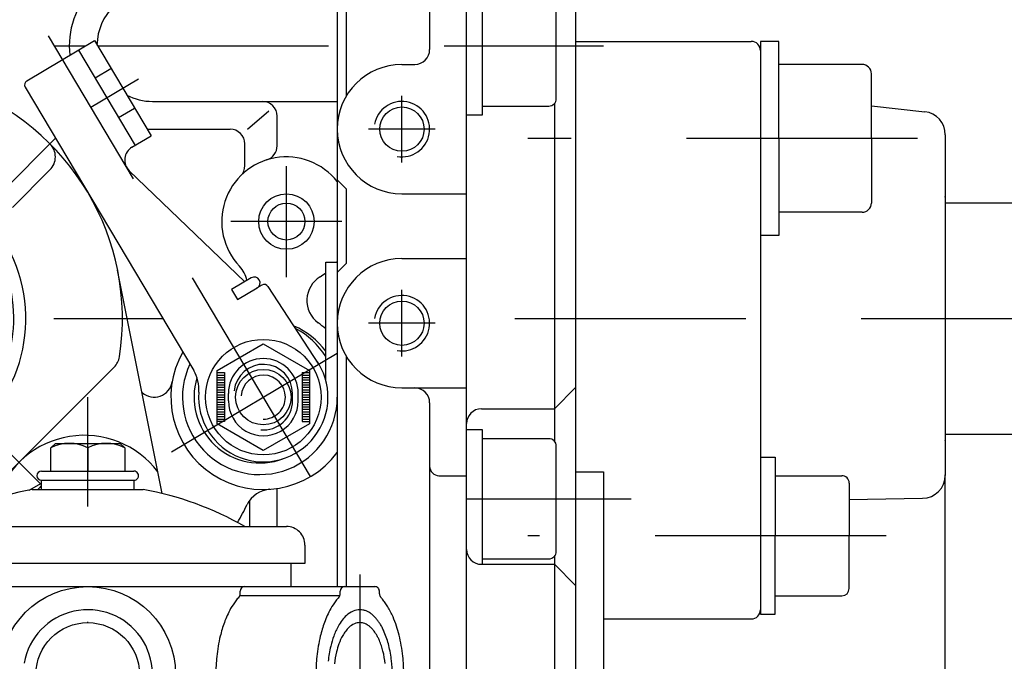
# Model space of a CAD drawing. Units: millimetres. Extents: x -742 to 743, y -525 to 525.
# Drawn here: x 331 to 437, y 28 to 98 of the extents above; entities that cross this region are included whole.
import ezdxf
from ezdxf.enums import TextEntityAlignment as Align

# ---------------------------------------------------------------- set-up
doc = ezdxf.new("R2010")
doc.units = ezdxf.units.MM
doc.header["$LTSCALE"] = 50
doc.linetypes.add('BORDER', pattern=[1.75, 0.5, -0.25, 0.5, -0.25, 0, -0.25])
doc.linetypes.add('DASHED', pattern=[0.75, 0.5, -0.25])
doc.layers.add('L', color=7, linetype='CONTINUOUS')
doc.layers.add('MASSE', color=7, linetype='CONTINUOUS')
doc.styles.add('TXT8', font='txt8')
doc.dimstyles.new('CAD400-DIM2', dxfattribs={"dimscale": 5, "dimtxt": 3.5, "dimasz": 2, "dimexe": 1.8, "dimexo": 0.01, "dimgap": 0.09, "dimtad": 1, "dimdec": 4, "dimdsep": 46, "dimcen": 0, "dimclrd": 3, "dimclre": 3, "dimclrt": 7, "dimadec": 0, "dimazin": 0, "dimtfac": 1, "dimtdec": 4, "dimtmove": 0, "dimatfit": 3, "dimfxl": 1, "dimtolj": 1, "dimtzin": 0, "dimarcsym": 0})

# ---------------------------------------------------------------- blocks, each defined once
blk = doc.blocks.new('B-3')
at = {"layer": 'L', "color": 2, "linetype": 'CONTINUOUS'}
for p, q in [((391.050128, 95.49999), (410.050118, 95.49999)), ((411.050138, 95.49998), (411.050138, 94.499975)), ((413.050143, 95.499975), (411.050143, 95.499975)), ((413.050128, 84.99998), (413.050143, 95.499975)), ((411.050123, 94.49999), (411.049888, 45.79412)), ((422.050143, 92.999975), (413.050143, 92.999975)), ((423.050143, 84.99998), (423.050143, 91.999975)), ((423.050138, 88.5304), (428.828273, 87.8835)), ((431.050128, 85.39903), (431.050123, 82.26426)), ((413.050128, 84.99998), (413.050143, 74.499985)), ((423.050143, 84.99998), (423.050143, 77.999985)), ((431.050128, 82.264265), (431.050123, 65.499995)), ((431.050133, 78.64753), (431.050128, 78.69999)), ((422.050143, 76.999985), (413.050143, 76.999985)), ((413.050143, 74.499985), (411.050143, 74.499985)), ((431.050128, 65.499995), (431.050123, 50.219995)), ((431.050133, 52.28127), (431.050128, 52.3)), ((431.050133, 52.26254), (431.050128, 52.3)), ((411.050133, 50.49999), (412.650133, 50.49999)), ((412.650133, 50.49999), (412.650133, 41.99999)), ((431.050128, 50.22), (431.050123, 48.963505)), ((412.650133, 48.49999), (419.850133, 48.49999)), ((431.050128, 48.963505), (431.050123, 48.963505)), ((431.050128, 48.963505), (431.050123, 48.963505)), ((431.050128, 48.963505), (431.050123, 48.963505)), ((431.050128, 48.963505), (431.050123, 48.55174)), ((420.650133, 47.69999), (420.650133, 41.99999)), ((420.650138, 45.935305), (428.586883, 46.052025)), ((411.049888, 45.79412), (411.049883, 33.499995)), ((412.650143, 33.5), (412.650143, 42)), ((420.650143, 36.3), (420.650143, 42)), ((412.650143, 35.5), (419.850143, 35.5)), ((411.050143, 33.5), (412.650143, 33.5)), ((394.050128, 33.00001), (410.049883, 33.000015))]:
    blk.add_line(p, q, dxfattribs=at)
at = {"layer": 'L', "color": 4, "linetype": 'BORDER'}
for p, q in [((428.050138, 84.99998), (385.880738, 84.999975)), ((424.650138, 41.999995), (385.880738, 41.999995))]:
    blk.add_line(p, q, dxfattribs=at)
at = {"layer": 'L', "color": 2, "linetype": 'CONTINUOUS'}
for centre, radius, start, end in [((410.050134, 94.499992), 0.999998, 359.999865, 90.000364), ((422.050136, 91.999993), 1.000007, 359.998951, 89.999609), ((428.550138, 85.399034), 2.49999, 359.999902, 83.612381), ((422.050136, 77.999967), 1.000007, 270.000391, 0.001016), ((419.850136, 47.699997), 0.799997, 359.99948, 90.000227), ((428.550138, 48.551736), 2.499985, 270.842283, 0.000076), ((419.850136, 36.299993), 0.799993, 270.000489, 0.000479), ((410.0499, 33.999996), 0.999994, 269.999056, 0.01427)]:
    blk.add_arc(centre, radius, start, end, dxfattribs=at)
blk = doc.blocks.new('B-43')
at = {"layer": 'L', "color": 2, "linetype": 'CONTINUOUS'}
for p, q in [((294.387905, 96.952615), (307.97973, 94.234035)), ((286.12272, 91.8802), (292.62272, 95.63297)), ((292.62272, 95.63297), (299.12272, 91.8802)), ((286.12272, 84.374645), (286.12272, 91.8802)), ((299.12272, 91.8802), (299.12272, 84.374645)), ((321.20956, 81.274735), (323.93993, 88.71593)), ((296.674705, 78.03726), (306.80435, 88.166905)), ((286.397205, 73.364865), (283.797525, 86.362235)), ((292.62272, 80.62187), (286.12272, 84.374645)), ((299.12272, 84.374645), (292.62272, 80.62187)), ((311.792145, 81.804055), (318.67798, 81.804055)), ((330.09931, 77.520745), (334.165245, 81.58668)), ((295.5041, 76.86665), (294.064045, 76.705645)), ((295.46811, 77.46228), (303.414045, 77.46228)), ((310.92001, 75), (319.58027, 75)), ((304.85783, 66.5), (309.18796, 74)), ((321.31232, 74), (325.64245, 66.5)), ((303.86666, 55.75003), (302.06749, 71.770925)), ((346.317325, 46.56477), (341.480595, 70.746505)), ((309.18796, 57), (304.85783, 64.5)), ((325.64245, 64.5), (321.31232, 57)), ((326.259265, 45.396435), (341.11577, 60.252935)), ((310.92001, 56), (319.58027, 56)), ((300.25014, 50.556585), (302.69935, 52.97425)), ((314.415015, 48.860445), (321.21608, 49.937625)), ((331.92221, 46.939825), (333.25014, 47.706505)), ((301.546755, 42.52655), (312.11281, 36.22403))]:
    blk.add_line(p, q, dxfattribs=at)
at = {"layer": 'L', "color": 4, "linetype": 'BORDER'}
for p, q in [((333.25014, 47.499995), (285.506695, 95.24344)), ((286.56393, 82.068625), (298.300315, 93.80501)), ((304.671175, 90.4), (326.42197, 90.4)), ((328.98405, 79.23391), (334.77326, 85.02312)), ((294.96978, 68.640235), (293.681035, 80.116)), ((304.64354, 54.8934), (324.024595, 74.274455)), ((292.92733, 73.056), (296.490245, 73.456115)), ((298.33763, 63.60072), (303.4249, 64.17202)), ((300.25014, 50.5), (304.64354, 54.8934))]:
    blk.add_line(p, q, dxfattribs=at)
at = {"layer": 'L', "color": 2, "linetype": 'CONTINUOUS'}
for centre, radius in [((292.622719, 88.127418), 6.499999), ((292.622719, 88.127418), 3.999997), ((315.25014, 65.5), 9.5), ((315.25014, 65.5), 4.8), ((315.25014, 65.5), 3.75), ((315.25014, 65.5), 1.5)]:
    blk.add_circle(centre, radius, dxfattribs=at)
for centre, radius, start, end in [((292.622725, 88.127415), 9.000001, 78.689194, 191.310806), ((292.622725, 88.127415), 9.999999, 217.152717, 52.847283), ((314.808371, 86.414046), 10.438775, 102.191685, 117.546768), ((315.25014, 84.369348), 12.530651, 90, 102.191686), ((315.25014, 84.217374), 12.682626, 73.2404, 90), ((316.361453, 87.907619), 8.828676, 47.903876, 73.240404), ((314.160482, 87.656153), 9.037852, 117.546768, 127.97691), ((312.839381, 89.34849), 6.89092, 127.976908, 141.546452), ((317.866901, 89.573959), 6.583001, 27.189625, 47.903874), ((312.013024, 90.004712), 5.835699, 141.546455, 159.125823), ((314.13061, 88.01768), 5.438466, 114.46798, 121.164996), ((314.690853, 86.786516), 6.791109, 109.247845, 114.467983), ((315.020063, 85.843692), 7.789755, 98.229748, 109.247846), ((315.25014, 84.252919), 9.397082, 90, 98.22975), ((315.25014, 84.127828), 9.522172, 79.911902, 90), ((315.694377, 86.624765), 6.986027, 64.331232, 79.911902), ((316.325857, 87.938717), 5.528209, 55.577464, 64.33123), ((310.976465, 90.4), 4.726325, 159.125826, 180), ((312.492475, 90.016762), 2.836638, 139.390264, 145.832953), ((312.929431, 89.642118), 3.412216, 133.811382, 139.390272), ((313.206796, 89.352999), 3.812866, 126.826081, 133.81138), ((313.811124, 88.545942), 4.821108, 121.164999, 126.826076), ((314.690853, 85.286516), 6.791109, 109.247845, 114.467983), ((315.020063, 84.343692), 7.789755, 98.229748, 109.247846), ((315.25014, 82.752919), 9.397082, 90, 98.22975), ((315.25014, 82.627828), 9.522172, 79.911902, 90), ((315.694377, 85.124765), 6.986027, 64.331232, 79.911902), ((317.353899, 89.438869), 3.7096, 42.939392, 55.577454), ((317.994463, 90.034939), 2.834604, 24.398986, 42.939393), ((319.474919, 90.4), 4.775222, 0, 27.189623), ((311.681706, 90.4), 1.931566, 161.492368, 180), ((312.167377, 90.237426), 2.443728, 145.832948, 161.492378), ((312.929431, 88.142118), 3.412216, 133.811382, 139.390272), ((313.206796, 87.852999), 3.812866, 126.826081, 133.81138), ((313.811124, 87.045942), 4.821108, 121.164999, 126.826076), ((314.13061, 86.51768), 5.438466, 114.46798, 121.164996), ((316.325857, 86.438717), 5.528209, 55.577464, 64.33123), ((317.353899, 87.938869), 3.7096, 42.939392, 55.577454), ((318.799275, 90.4), 1.950865, 0, 24.399003), ((315.25014, 65.5), 26.750002, 351.091172, 70.359922), ((311.025361, 90.4), 4.775222, 180, 207.189623), ((311.701005, 90.4), 1.950865, 180, 204.399003), ((312.167377, 88.737426), 2.443729, 145.832948, 158.083741), ((312.505817, 90.765061), 2.834604, 204.398986, 222.939393), ((312.492475, 88.516762), 2.836638, 139.390264, 145.832953), ((317.994463, 88.534939), 2.834604, 24.398986, 42.939393), ((318.332903, 90.562574), 2.443728, 325.832948, 341.492378), ((318.799275, 88.9), 1.950865, 22.623595, 24.399003), ((318.818574, 90.4), 1.931566, 341.492368, 0), ((319.523815, 90.4), 4.726325, 339.125826, 0), ((313.146381, 91.361131), 3.7096, 222.939392, 235.577454), ((317.293484, 91.447001), 3.812866, 306.826081, 313.81138), ((317.570849, 91.157882), 3.412216, 313.811382, 319.390272), ((318.007805, 90.783238), 2.836638, 319.390264, 325.832953), ((318.487256, 90.795288), 5.835699, 321.546455, 339.125823), ((312.633379, 91.226041), 6.583001, 207.189625, 227.903874), ((314.174423, 92.861283), 5.528209, 235.577464, 244.33123), ((314.805903, 94.175235), 6.986027, 244.331232, 259.911902), ((315.480217, 94.956308), 7.789755, 278.229748, 289.247846), ((315.809427, 94.013484), 6.791109, 289.247845, 294.467983), ((316.36967, 92.78232), 5.438466, 294.46798, 301.164996), ((316.689156, 92.254058), 4.821108, 301.164999, 306.826076), ((314.138827, 92.892381), 8.828682, 227.903876, 243.368461), ((315.25014, 96.672172), 9.522172, 259.911902, 270), ((315.25014, 96.547081), 9.397082, 270, 278.22975), ((317.660899, 91.45151), 6.89092, 307.976908, 321.546452), ((307.43098, 83.149569), 2.999993, 293.894414, 55.452864), ((316.339798, 93.143847), 9.037852, 297.546768, 307.97691), ((308.836606, 82.318638), 2.999996, 290.392854, 63.368446), ((321.631354, 82.330927), 2.999998, 116.229206, 249.236491), ((315.691909, 94.385954), 10.438775, 296.229213, 297.546768), ((332.751034, 83.000892), 1.999998, 314.999986, 45.000039), ((323.087154, 80.585795), 2.000002, 159.850548, 242.548236), ((315.25014, 65.5), 16.304054, 113.894432, 130.288593), ((315.25014, 65.5), 15.000004, 110.873603, 141.580055), ((315.249724, 65.499164), 15.000932, 62.548361, 69.236112), ((295.260491, 79.451473), 1.999996, 274.21243, 315.00001), ((303.414044, 79.46228), 2.000001, 270.000026, 310.288579), ((315.25014, 65.5), 14.999998, 58.306727, 62.548299), ((292.858707, 75.129562), 1.999997, 91.040165, 140.591401), ((292.62272, 88.12742), 11.000003, 271.040132, 283.03268), ((294.261377, 74.948398), 1.768302, 86.807954, 96.407402), ((295.554306, 75.462279), 1.999998, 52.581311, 103.032635), ((295.758103, 75.061512), 1.822916, 96.407404, 98.009591), ((295.752007, 75.115798), 1.768293, 86.807954, 96.407402), ((295.735961, 74.828072), 2.056464, 77.695294, 86.807962), ((295.67236, 74.536481), 2.35491, 69.420995, 77.695318), ((295.36918, 73.728981), 3.217452, 62.147067, 69.421029), ((292.832, 71.904048), 6.480173, 50.529357, 52.581358), ((292.320492, 71.282891), 7.284832, 45.973114, 50.529356), ((296.715502, 71.960587), 6.991722, 138.815196, 149.501941), ((296.715502, 71.960587), 5.69173, 138.815234, 149.501987), ((295.24913, 73.243612), 3.743294, 120.742585, 138.815256), ((294.267473, 74.894112), 1.822929, 96.407404, 120.742544), ((294.245331, 74.660672), 2.056475, 77.695294, 86.807962), ((294.18173, 74.369081), 2.354922, 69.420995, 77.695318), ((293.87855, 73.561581), 3.217461, 62.147067, 69.421029), ((293.607329, 73.04831), 3.797985, 55.879148, 62.147106), ((292.832, 71.904048), 5.180183, 50.529225, 55.879171), ((292.320492, 71.282891), 5.984842, 45.973036, 50.529241), ((295.097959, 73.21571), 3.797975, 55.879148, 62.147106), ((294.32263, 72.071448), 5.180178, 50.529225, 55.879171), ((291.101879, 70.022164), 9.038244, 42.08267, 45.973113), ((293.811122, 71.450291), 5.984837, 45.973036, 50.529241), ((290.292051, 69.290873), 10.129394, 37.734169, 42.08267), ((292.592509, 70.189564), 7.738248, 42.082622, 45.973052), ((300.378145, 69.803292), 11.242472, 149.501941, 156.95978), ((300.378145, 69.803292), 9.942479, 149.501967, 156.959792), ((294.422471, 74.222878), 0.504323, 120.742604, 138.815384), ((294.324305, 74.387928), 0.312287, 96.407376, 120.742592), ((294.323696, 74.393357), 0.306824, 86.807122, 96.407374), ((294.322091, 74.364584), 0.335646, 77.695436, 86.807198), ((294.315731, 74.335425), 0.365487, 69.420878, 77.69544), ((294.285413, 74.254675), 0.451745, 62.147037, 69.420924), ((294.258291, 74.203348), 0.509798, 55.878731, 62.14707), ((294.180758, 74.088922), 0.648016, 50.528893, 55.878838), ((294.129607, 74.026806), 0.728483, 45.973087, 50.528943), ((291.101879, 70.022164), 7.738253, 42.082622, 45.973052), ((290.292051, 69.290873), 8.829403, 37.73411, 42.082628), ((288.246697, 67.708096), 11.415647, 34.141131, 37.734122), ((288.246697, 67.708096), 12.715639, 34.141156, 37.734167), ((291.782681, 69.458273), 8.829398, 37.73411, 42.082628), ((289.737327, 67.875496), 11.415639, 34.141131, 37.734122), ((301.147551, 76.68557), 2.999995, 217.672535, 321.580053), ((310.92001, 73), 1.999999, 90.000006, 149.999992), ((319.58027, 73), 2, 30.000008, 89.999992), ((303.406421, 68.515356), 14.533253, 156.959782, 164.313988), ((303.406421, 68.515356), 13.23326, 156.959791, 164.151409), ((296.41419, 73.506747), 2.655564, 172.238409, 180.711101), ((296.029604, 73.559167), 2.26742, 166.439326, 172.238417), ((295.2382, 73.750053), 1.453321, 156.959757, 166.439321), ((294.935372, 73.878846), 1.124245, 149.502003, 156.959747), ((294.569108, 74.094576), 0.699169, 138.815331, 149.502041), ((294.007746, 73.900733), 0.903822, 42.082505, 45.973091), ((293.926763, 73.827604), 1.012938, 37.734079, 42.082523), ((293.722228, 73.669327), 1.271566, 34.141043, 37.734096), ((293.598405, 73.585362), 1.42117, 30.234106, 34.141054), ((293.31289, 73.41896), 1.751639, 27.073881, 30.234119), ((293.118385, 73.319539), 1.970082, 22.251965, 27.073899), ((292.661891, 73.132762), 2.463308, 18.693225, 22.251995), ((292.375248, 73.035776), 2.765912, 11.561946, 18.693241), ((291.922551, 72.943164), 3.227988, 6.407427, 11.561947), ((287.008467, 66.868453), 12.911712, 30.234137, 34.141133), ((288.499097, 67.035853), 12.911701, 30.234137, 34.141133), ((285.643946, 65.371835), 16.216374, 27.074024, 30.234144), ((297.006588, 73.5141), 3.248008, 180.711095, 186.407508), ((296.986688, 73.511865), 3.227982, 186.407508, 191.562019), ((296.533991, 73.419253), 2.765911, 191.562029, 198.693456), ((296.247348, 73.322267), 2.463306, 198.693467, 202.25224), ((292.879635, 72.895862), 2.267427, 346.439266, 352.23834), ((292.495049, 72.948281), 2.65557, 352.238344, 0.711015), ((291.902651, 72.940929), 3.248014, 0.711025, 6.407428), ((284.153316, 65.204435), 16.216383, 27.074024, 30.234144), ((282.208273, 64.210218), 18.400796, 22.252102, 27.074026), ((283.698903, 64.377618), 18.400784, 22.252102, 27.074026), ((315.25014, 65.5), 16.304049, 302.894423, 28.490058), ((295.790854, 73.13549), 1.970079, 202.252271, 207.07408), ((295.596349, 73.036068), 1.751636, 207.074085, 210.234247), ((295.310834, 72.869667), 1.421171, 210.234264, 214.141321), ((295.187011, 72.785702), 1.271563, 214.141342, 217.734265), ((294.982476, 72.627425), 1.01294, 217.734291, 222.082727), ((294.901493, 72.554295), 0.903824, 222.082734, 225.973312), ((294.779632, 72.428223), 0.728485, 225.973361, 230.529756), ((294.728481, 72.366107), 0.648019, 230.529807, 235.879475), ((294.650948, 72.251681), 0.509797, 235.879541, 242.147877), ((294.623826, 72.200354), 0.451745, 242.147948, 249.421447), ((294.593508, 72.119604), 0.365495, 249.421524, 257.695733), ((294.587148, 72.090445), 0.33565, 257.695755, 266.808316), ((294.585543, 72.061672), 0.306833, 266.808345, 276.407386), ((294.584934, 72.067101), 0.312296, 276.407387, 300.742714), ((294.486768, 72.232151), 0.504334, 300.742679, 318.815504), ((294.340131, 72.360453), 0.699176, 318.815417, 329.501809), ((293.973866, 72.576183), 1.124248, 329.501859, 336.959685), ((293.671039, 72.704976), 1.453328, 336.959709, 346.439228), ((315.25014, 65.5), 14.999997, 234.536718, 27.069071), ((277.643325, 62.342452), 23.333067, 18.693355, 22.252105), ((279.133955, 62.509852), 23.333057, 18.693355, 22.252105), ((274.776896, 61.372589), 26.359128, 11.561952, 18.693357), ((276.267526, 61.539989), 26.35912, 11.561952, 18.693357), ((270.24993, 60.446468), 30.979855, 6.407465, 11.561953), ((271.74056, 60.613868), 30.979855, 6.407465, 11.561953), ((306.589881, 65.5), 2, 150.000008, 209.999992), ((323.910399, 65.5), 2, 330.000009, 29.999993), ((271.541561, 60.591521), 31.180105, 0.711067, 6.407465), ((270.050931, 60.424121), 31.180105, 0.711067, 6.407465), ((275.974911, 60.497644), 25.255669, 352.238372, 0.711066), ((277.465541, 60.665044), 25.255669, 352.238372, 0.711066), ((339.701556, 61.667148), 2.000002, 315.000016, 351.091238), ((279.820766, 59.973451), 21.374254, 346.43934, 352.238373), ((281.311396, 60.140851), 21.374254, 346.43934, 352.238373), ((310.92001, 58), 2, 210.000008, 269.999994), ((319.58027, 58), 2, 270.000006, 329.999992), ((287.734808, 58.064593), 13.233255, 341.040173, 346.439344), ((289.225438, 58.231993), 13.233255, 336.959793, 346.439344), ((304.806878, 50.839226), 3.000003, 54.536679, 134.628679), ((290.763085, 56.776657), 11.242472, 329.501947, 336.959776), ((292.253715, 56.944057), 9.942472, 329.502003, 336.959795), ((287.734808, 58.064593), 14.533254, 336.959779, 338.162356), ((324.215727, 49.891725), 3.000001, 119.392894, 252.368379), ((337.877555, 42.872585), 9.999999, 37.152717, 161.28049), ((295.916357, 54.786762), 5.691723, 319.58939, 329.502049), ((325.734034, 49.290913), 3.000006, 122.894466, 244.452853), ((294.425727, 54.619362), 6.991723, 326.412718, 329.50195), ((311.580427, 47.878048), 2.999997, 305.229292, 78.236485), ((320.632883, 38.618712), 8.828682, 56.903891, 72.368479), ((337.877559, 42.872588), 6.500003, 135.390543, 140.581099), ((321.859124, 40.500041), 6.583003, 47.695243, 56.903894), ((318.498348, 38.026035), 9.03785, 126.546732, 136.976884), ((319.332569, 36.900572), 10.438774, 125.229189, 126.546737), ((316.928772, 39.49087), 6.890918, 136.976875, 150.546426), ((315.25014, 65.5), 26.749995, 235.322414, 239.184435), ((316.009933, 40.009742), 5.835697, 150.546424, 168.125808), ((337.877555, 42.872585), 9.999997, 179.269974, 179.357586), ((314.924299, 40.23801), 4.726323, 168.125807, 188.999945), ((314.972593, 40.245659), 4.77522, 188.999946, 216.189628), ((316.431592, 41.31308), 6.582998, 216.189628, 229.367979), ((317.657833, 43.194408), 8.828667, 257.874506, 258.778818)]:
    blk.add_arc(centre, radius, start, end, dxfattribs=at)
at = {"layer": 'L', "color": 4, "linetype": 'CONTINUOUS'}
for centre, radius, start, end in [((292.622719, 88.127418), 3.233204, 332.590459, 179.999962), ((292.622719, 88.127418), 3.233203, 179.999962, 288.496921), ((315.250139, 65.500002), 6, 349.999976, 260)]:
    blk.add_arc(centre, radius, start, end, dxfattribs=at)
blk = doc.blocks.new('B-45')
at = {"layer": 'L', "color": 4, "linetype": 'BORDER'}
for p, q in [((338.25014, -42.427545), (338.25014, 56.999995)), ((367.694795, 37.812325), (367.694795, 15.87003))]:
    blk.add_line(p, q, dxfattribs=at)
at = {"layer": 'L', "color": 2, "linetype": 'CONTINUOUS'}
for p, q in [((334.25014, 51.499995), (334.75014, 51.999995)), ((334.25014, 48.999995), (334.25014, 51.499995)), ((334.75014, 51.999995), (341.75014, 51.999995)), ((338.25014, 51.499995), (338.25014, 48.999995)), ((341.75014, 51.999995), (342.25014, 51.499995)), ((342.25014, 51.499995), (342.25014, 48.999995)), ((333.25014, 48.999995), (343.25014, 48.999995)), ((333.25014, 46.999995), (333.25014, 47.999995)), ((333.25014, 47.999995), (343.25014, 47.999995)), ((343.25014, 47.999995), (343.25014, 46.999995)), ((332.25014, 46.999995), (344.25014, 46.999995)), ((316.75014, 42.999995), (359.75014, 42.999995)), ((361.75014, 40.999995), (361.75014, 38.999995)), ((360.25014, 38.999995), (323.649065, 38.999995)), ((360.25014, 36.499995), (360.25014, 38.999995)), ((361.75014, 38.999995), (360.25014, 38.999995)), ((360.25014, 36.499995), (365.57288, 36.499995)), ((365.57288, 36.499995), (369.31138, 36.499995)), ((354.742525, 35.70258), (354.742525, 35.999995)), ((365.57288, 35.499995), (354.742525, 35.499995)), ((365.57288, 35.70258), (365.57288, 35.999995)), ((369.81138, 35.706315), (369.81138, 35.999995))]:
    blk.add_line(p, q, dxfattribs=at)
at = {"layer": 'L', "color": 4, "linetype": 'CONTINUOUS'}
blk.add_line((325.28844, 36.499995), (360.25014, 36.499995), dxfattribs=at)
at = {"layer": 'L', "color": 2, "linetype": 'CONTINUOUS'}
for radius in [9.499999, 5.599999]:
    blk.add_circle((338.250141, 26.999995), radius, dxfattribs=at)
for centre, radius, start, end in [((336.250141, 47.749995), 4.249997, 61.927435, 118.072504), ((340.250141, 47.749995), 4.24999, 61.927463, 118.072476), ((333.250141, 48.499995), 0.5, 90.000147, 269.999853), ((343.250141, 48.499995), 0.5, 269.999853, 90.000147), ((338.250141, 13.374995), 34.156121, 100.117302, 119.848916), ((338.250141, 13.374995), 34.15612, 60.151088, 79.882702), ((359.750141, 40.999995), 2, 359.999992, 90.000037), ((355.242526, 35.999995), 0.5, 90.000147, 180.000031), ((366.072881, 35.999995), 0.5, 90.000147, 180.000031), ((369.311381, 35.999995), 0.499999, 359.999969, 90.000147), ((358.267533, 31.944771), 5.006526, 136.966317, 143.021754), ((354.242526, 35.702581), 0.499999, 316.965965, 359.9999), ((369.097888, 31.944771), 5.006526, 136.966317, 143.021754), ((365.072881, 35.702581), 0.499999, 316.965965, 359.9999), ((370.311381, 35.706313), 0.500001, 179.9998, 222.910387), ((365.965573, 31.666449), 5.433509, 39.493335, 42.910551), ((362.154058, 29.347341), 9.690993, 150.544241, 160.282627), ((360.406138, 30.334487), 7.683586, 143.021738, 150.544246), ((372.984413, 29.347341), 9.690993, 150.544241, 160.282627), ((371.236493, 30.334487), 7.683586, 143.021738, 150.544246), ((365.44865, 31.240433), 6.103354, 34.942149, 39.49333), ((364.299787, 30.437719), 7.504869, 31.113264, 34.942144), ((363.591093, 30.009984), 8.332638, 26.882739, 31.11326), ((361.933783, 29.169811), 10.190748, 23.413243, 26.882736), ((360.771054, 28.666334), 11.457799, 18.045941, 23.413241), ((366.650203, 27.73595), 14.467172, 160.28263, 166.389922), ((377.480558, 27.73595), 14.467172, 160.28263, 166.389922), ((368.521882, 29.91481), 2.951213, 132.395279, 143.02174), ((368.01139, 30.473963), 2.19408, 114.260722, 132.395284), ((367.694796, 31.176425), 1.423573, 90.000052, 114.260735), ((367.694796, 31.198762), 1.401233, 78.882681, 90.000052), ((367.664233, 31.043229), 1.559741, 68.497208, 78.882674), ((367.603803, 30.889839), 1.724604, 59.317509, 68.497214), ((367.366513, 30.489919), 2.189625, 51.492522, 59.317504), ((367.175355, 30.249665), 2.496649, 44.944328, 51.49252), ((366.675464, 29.750747), 3.202911, 39.49333, 44.944312), ((357.989258, 27.760008), 14.383514, 14.036251, 18.045941), ((368.536261, 27.279314), 16.407723, 166.389923, 174.220561), ((379.366616, 27.279314), 16.407723, 166.389923, 174.220561), ((370.812886, 28.383694), 5.712585, 150.544242, 160.282625), ((369.782533, 28.96559), 4.529271, 143.021729, 150.544248), ((366.370752, 29.499622), 3.597768, 34.942136, 39.493325), ((365.693528, 29.026443), 4.423924, 31.113217, 34.942134), ((365.275771, 28.774304), 4.911872, 26.882733, 31.113217), ((364.29883, 28.279044), 6.007177, 23.413226, 26.882731), ((356.155192, 27.301491), 16.27403, 5.912106, 14.03625), ((373.463245, 27.433821), 8.52802, 160.282628, 166.38993), ((363.613432, 27.982258), 6.754073, 18.045934, 23.413226), ((361.973637, 27.448003), 8.478703, 14.036246, 18.045935), ((371.295954, 26.999995), 19.181514, 174.220561, 180.000001), ((382.126309, 26.999995), 19.181514, 174.220561, 180.000001), ((374.575027, 27.164646), 9.67192, 166.38993, 174.220571), ((360.892503, 27.177719), 9.593108, 5.912103, 14.036246), ((353.243691, 26.999995), 19.201098, 359.999999, 5.912105)]:
    blk.add_arc(centre, radius, start, end, dxfattribs=at)
at = {"layer": 'L', "color": 4, "linetype": 'CONTINUOUS'}
for centre, radius, start, end in [((338.250141, 26.999993), 7.000001, 259.999964, 170.000004), ((368.728653, 30.643514), 3.68902, 132.39526, 143.021713), ((368.090539, 31.342455), 2.742599, 114.260711, 132.395259), ((367.694796, 32.220533), 1.77946, 90.000041, 114.260718), ((367.694796, 32.248454), 1.751541, 78.882704, 90.000042), ((367.656592, 32.054037), 1.949674, 68.497316, 78.882694), ((367.581054, 31.8623), 2.155754, 59.317503, 68.497311), ((367.284442, 31.3624), 2.737032, 51.492562, 59.317498), ((367.045494, 31.062083), 3.120808, 44.94426, 51.492556), ((366.420631, 30.438435), 4.00364, 39.493292, 44.944258), ((371.592409, 28.729618), 7.140731, 150.544223, 160.282655), ((370.304467, 29.456989), 5.66159, 143.021712, 150.544224), ((366.039741, 30.124528), 4.497211, 34.942122, 39.493291), ((365.193211, 29.533055), 5.529904, 31.113255, 34.942122), ((364.671015, 29.217882), 6.139841, 26.882753, 31.113252), ((363.449839, 28.598807), 7.508973, 23.413241, 26.882748), ((374.905358, 27.542278), 10.66002, 160.282648, 166.389923), ((362.593092, 28.227824), 8.442587, 18.045945, 23.413239), ((376.295084, 27.205809), 12.089899, 166.389924, 174.220552), ((360.543347, 27.560004), 10.598379, 14.03625, 18.045943), ((359.19193, 27.22215), 11.991388, 5.912105, 14.036249), ((357.046614, 26.999995), 14.148174, 359.999999, 5.912104)]:
    blk.add_arc(centre, radius, start, end, dxfattribs=at)
blk = doc.blocks.new('B-46')
at = {"layer": 'L', "color": 4, "linetype": 'BORDER'}
for p, q in [((362.360355, 48.4043), (333.998685, 96.11033)), ((338.59788, 88.37422), (343.75529, 91.440345)), ((347.306625, 51.088465), (365.25014, 61.756055))]:
    blk.add_line(p, q, dxfattribs=at)
at = {"layer": 'L', "color": 2, "linetype": 'CONTINUOUS'}
for p, q in [((331.66369, 91.23203), (338.97003, 95.575715)), ((338.970025, 95.575715), (345.10228, 85.260895)), ((337.25089, 94.55367), (343.38314, 84.238855)), ((331.48942, 90.546735), (349.720325, 59.88126)), ((343.03931, 84.03444), (345.102285, 85.2609)), ((342.74763, 81.50613), (355.248055, 69.479355)), ((364.00014, 58.85404), (364.00014, 71.59649)), ((364.00014, 71.59649), (365.25014, 71.59649)), ((355.952935, 69.898415), (353.82436, 68.63295)), ((353.82436, 68.63295), (354.463135, 67.55849)), ((354.463135, 67.55849), (356.591715, 68.82396)), ((357.09591, 69.123725), (356.509825, 68.77529)), ((363.26712, 60.577125), (357.769655, 68.967955)), ((352.250155, 59.886705), (357.250155, 62.77346)), ((357.250155, 62.77346), (362.25016, 59.886705)), ((352.25015, 54.1132), (352.250155, 59.886705)), ((362.25016, 59.886705), (362.250155, 54.113205)), ((352.250145, 59.649865), (353.039625, 59.649865)), ((352.250145, 59.123545), (353.03962, 59.12355)), ((352.250145, 58.860385), (353.03962, 58.86039)), ((352.25015, 59.386705), (353.03962, 59.38671)), ((353.039625, 59.649865), (353.03962, 54.36838)), ((361.46068, 59.64986), (361.46068, 54.368385)), ((361.46068, 59.64986), (362.250155, 59.64986)), ((361.46068, 59.38671), (362.250155, 59.386705)), ((361.46068, 59.12355), (362.250155, 59.123545)), ((361.46068, 58.86039), (362.25016, 58.86039)), ((352.250145, 58.59723), (353.03962, 58.59723)), ((352.250145, 58.07092), (353.039625, 58.070915)), ((352.250145, 57.80776), (353.039625, 57.80776)), ((352.250145, 57.544595), (353.039625, 57.544595)), ((352.25015, 58.33407), (353.03962, 58.33407)), ((361.46068, 58.59723), (362.25016, 58.59723)), ((361.46068, 58.33407), (362.25016, 58.33407)), ((361.46068, 57.807755), (362.250155, 57.807755)), ((361.460685, 58.070915), (362.250155, 58.07092)), ((361.460685, 57.5446), (362.250155, 57.544595)), ((352.250145, 57.26311), (353.039625, 57.26311)), ((352.250145, 56.7368), (353.039625, 56.7368)), ((352.250145, 56.473645), (353.03962, 56.47365)), ((352.25015, 56.99996), (353.039625, 56.999965)), ((353.467625, 56.60522), (353.467625, 57.394685)), ((361.032685, 56.60522), (361.03268, 57.39469)), ((361.46068, 56.47365), (362.250155, 56.473645)), ((361.460685, 57.263115), (362.250155, 57.26311)), ((361.460685, 56.999965), (362.250155, 56.99996)), ((361.460685, 56.736805), (362.250155, 56.7368)), ((352.250145, 56.210485), (353.03962, 56.210485)), ((352.25015, 55.94733), (353.03962, 55.947325)), ((352.25015, 55.68417), (353.03962, 55.68417)), ((352.25015, 55.42101), (353.039625, 55.421015)), ((361.46068, 56.21049), (362.25016, 56.21049)), ((361.46068, 55.68417), (362.25016, 55.68417)), ((361.46068, 55.42101), (362.25016, 55.42101)), ((361.460685, 55.947325), (362.250155, 55.947325)), ((352.250145, 55.157855), (353.039625, 55.157855)), ((352.250145, 54.894695), (353.039625, 54.894695)), ((352.250145, 54.631535), (353.039625, 54.631535)), ((353.03962, 54.36838), (352.250145, 54.36838)), ((361.46068, 54.368385), (362.25016, 54.368385)), ((361.460685, 55.15786), (362.250155, 55.157855)), ((361.460685, 54.894695), (362.250155, 54.894695)), ((361.460685, 54.631535), (362.250155, 54.63154)), ((357.250155, 51.22645), (352.25015, 54.1132)), ((362.250155, 54.113205), (357.250155, 51.22645))]:
    blk.add_line(p, q, dxfattribs=at)
at = {"layer": 'L', "color": 3, "linetype": 'DASHED'}
for p, q in [((339.039465, 91.545185), (340.758605, 92.56723)), ((341.594575, 87.247345), (343.313705, 88.269385))]:
    blk.add_line(p, q, dxfattribs=at)
at = {"layer": 'L', "color": 4, "linetype": 'CONTINUOUS'}
blk.add_line((360.40805, 56.605225), (360.408045, 57.394685), dxfattribs=at)
at = {"layer": 'L', "color": 2, "linetype": 'CONTINUOUS'}
for centre, radius in [((357.25016, 56.999951), 6.249995), ((357.250145, 56.99998), 3)]:
    blk.add_circle(centre, radius, dxfattribs=at)
for centre, radius, start, end in [((331.919203, 90.802244), 0.500003, 120.731986, 210.731794), ((343.856945, 82.65913), 1.599996, 120.731883, 226.106228), ((356.272323, 69.36119), 0.624996, 300.732135, 120.732132), ((357.351423, 68.693934), 0.500007, 30.731969, 120.731682), ((357.250145, 56.99998), 8.375003, 36.296034, 66.613412), ((356.875263, 57.000112), 8.374826, 31.706747, 62.484167), ((357.250145, 56.999976), 7.000005, 175.635043, 35.731886), ((357.250163, 57.394684), 3.782533, 0.000161, 179.999915), ((356.87514, 56.99998), 8.375001, 154.685794, 0), ((346.282051, 57.837172), 4.000001, 355.635109, 30.731897), ((356.87514, 56.99998), 7.125001, 162.716729, 290.898122), ((357.250163, 56.60521), 3.782522, 179.99985, 0.00015)]:
    blk.add_arc(centre, radius, start, end, dxfattribs=at)
at = {"layer": 'L', "color": 4, "linetype": 'CONTINUOUS'}
for centre, radius, start, end in [((357.250163, 57.394684), 3.15791, 0.000193, 174.999897), ((357.250145, 56.99998), 2.38656, 0, 176.576626), ((357.250163, 56.60521), 3.157887, 264.999906, 0.000271), ((357.250145, 56.99998), 2.386558, 269.654647, 0)]:
    blk.add_arc(centre, radius, start, end, dxfattribs=at)
blk = doc.blocks.new('B-47')
at = {"layer": 'L', "color": 2, "linetype": 'CONTINUOUS'}
for p, q in [((380.95014, 101.500375), (380.95014, 88.500375)), ((388.95014, 89.300375), (388.95014, 100.700375)), ((380.95014, 88.500375), (388.15014, 88.500375)), ((380.95014, 88.500375), (380.95014, 87.500375)), ((380.95014, 87.500375), (379.25014, 87.500375)), ((379.25014, 53.49999), (380.95014, 53.49999)), ((380.95014, 53.49999), (380.95014, 52.49999)), ((380.95014, 52.49999), (380.95014, 39.49999)), ((388.15014, 52.49999), (380.95014, 52.49999)), ((388.95014, 40.29999), (388.95014, 51.69999)), ((380.95014, 39.49999), (388.15014, 39.49999)), ((380.95014, 39.49999), (380.95014, 38.91374))]:
    blk.add_line(p, q, dxfattribs=at)
at = {"layer": 'L', "color": 4, "linetype": 'BORDER'}
for p, q in [((379.25014, 95.000275), (394.050125, 95.00038)), ((379.25014, 45.99999), (397.05014, 45.99999))]:
    blk.add_line(p, q, dxfattribs=at)
at = {"layer": 'L', "color": 2, "linetype": 'CONTINUOUS'}
for centre, radius, start, end in [((388.150141, 89.300375), 0.799999, 269.999906, 0), ((388.150141, 51.69999), 0.8, 0, 90.000094), ((388.150141, 40.29999), 0.799999, 269.999906, 0)]:
    blk.add_arc(centre, radius, start, end, dxfattribs=at)
blk = doc.blocks.new('B-136')
at = {"layer": 'L', "color": 2, "linetype": 'CONTINUOUS'}
for p, q in [((365.25014, 130), (365.25014, 71.669875)), ((345.25014, 89), (365.25014, 89)), ((355.523685, 86.005895), (357.831355, 87.983895)), ((358.75014, 84.19756), (358.75014, 87.4)), ((345.25014, 86), (353.65014, 86)), ((355.25014, 82.06218), (355.25014, 84.4)), ((365.25014, 74.330125), (365.25014, 36.499995)), ((358.75014, 42.999995), (358.75014, 47.11314)), ((355.75014, 45.78949), (355.75014, 42.999995))]:
    blk.add_line(p, q, dxfattribs=at)
at = {"layer": 'L', "color": 4, "linetype": 'BORDER'}
for p, q in [((334.658785, 95), (338.001645, 95)), ((339.312295, 95), (379.25014, 95.000275)), ((359.75014, 70), (359.75014, 82)), ((365.75014, 76), (353.75014, 76)), ((297.091535, 65.5), (346.379935, 65.5))]:
    blk.add_line(p, q, dxfattribs=at)
at = {"layer": 'L', "color": 2, "linetype": 'CONTINUOUS'}
for radius in [3, 2]:
    blk.add_circle((359.75014, 75.999996), radius, dxfattribs=at)
for centre, radius, start, end in [((345.250142, 94.999996), 9.000003, 135.724158, 186.428293), ((345.250142, 94.999996), 6.000004, 90.000017, 179.015863), ((345.250142, 94.999996), 5.999995, 242.447854, 269.999983), ((357.150142, 87.399996), 1.600004, 0.000126, 90.000064), ((345.250142, 94.999996), 8.999996, 266.182952, 269.999989), ((353.650142, 84.399996), 1.599998, 0.000126, 90.000064), ((357.150142, 84.197558), 1.599994, 287.597298, 0.000088), ((359.75014, 75.999996), 7.000004, 38.213319, 223.596627), ((353.650142, 82.062176), 1.599999, 315.1782, 0.000153), ((359.75014, 75.999996), 7.000006, 321.018322, 321.786726), ((352.50802, 69.104223), 2.999995, 9.677424, 43.596746), ((359.75014, 75.999996), 7.000001, 301.411621, 307.383158), ((364.961968, 67.465545), 2.999999, 121.411624, 233.614257), ((357.25014, 56.999996), 10.000004, 47.545876, 53.614357), ((357.25014, 56.999996), 9.999999, 150.731898, 323.130094), ((345.443298, 58.970073), 1.970073, 228.182796, 350.526928), ((358.182511, 44.033475), 3.000001, 94.112802, 153.434527), ((315.25014, 65.499996), 45.000001, 330.637104, 333.434594)]:
    blk.add_arc(centre, radius, start, end, dxfattribs=at)
blk = doc.blocks.new('B-143')
at = {"layer": 'L', "color": 2, "linetype": 'CONTINUOUS'}
for p, q in [((379.25014, -115), (379.25014, 145)), ((375.25014, 144), (375.25014, 94.6)), ((366.25014, 89.60555), (366.25014, 139.999995)), ((391.050125, 127.69999), (391.05012, -111)), ((372.25014, 93), (373.65014, 93)), ((388.75014, 88.771225), (388.75014, 52.22914)), ((365.25014, 80.5), (366.25014, 79.5)), ((366.25014, 71.5), (366.25014, 79.5)), ((372.25014, 79), (379.25014, 79)), ((365.25014, 70.5), (366.25014, 71.5)), ((372.25014, 72), (379.25014, 72)), ((366.25014, 36.5), (366.25014, 61.39445)), ((372.25014, 58), (379.25014, 58)), ((388.75014, 55.73716), (391.05013, 58.03716)), ((375.25014, 56.4), (375.25014, -27.900315)), ((380.85014, 55.73716), (388.75014, 55.73716)), ((391.05013, 48.900415), (394.05014, 48.900415)), ((394.05014, 48.900415), (394.05014, -72.54999)), ((388.75014, 39.77084), (388.75014, 19.72949)), ((380.85014, 38.91374), (388.75014, 38.91374)), ((388.75014, 38.91374), (391.05013, 36.61374))]:
    blk.add_line(p, q, dxfattribs=at)
at = {"layer": 'L', "color": 4, "linetype": 'BORDER'}
for p, q in [((372.25014, 82.4), (372.25014, 89.6)), ((375.85014, 86), (368.65014, 86)), ((372.25014, 61.4), (372.25014, 68.6)), ((375.85014, 65), (368.65014, 65))]:
    blk.add_line(p, q, dxfattribs=at)
at = {"layer": 'L', "color": 4, "linetype": 'CONTINUOUS'}
blk.add_line((376.25014, 48.5), (379.25014, 48.5), dxfattribs=at)
at = {"layer": 'L', "color": 2, "linetype": 'CONTINUOUS'}
for centre in [(372.25014, 85.999996), (372.25014, 64.999996)]:
    blk.add_circle(centre, 2.4, dxfattribs=at)
for centre, radius, start, end in [((373.65014, 94.599996), 1.6, 269.999997, 0.000139), ((372.25014, 85.999996), 6.999996, 90.000001, 269.999999), ((372.25014, 64.999996), 6.999996, 90.000001, 269.999999), ((373.65014, 56.399996), 1.600004, 0.000139, 90.000003), ((380.85014, 54.137156), 1.6, 90.000003, 179.999861), ((380.85014, 40.513736), 1.6, 179.999861, 269.999997)]:
    blk.add_arc(centre, radius, start, end, dxfattribs=at)
at = {"layer": 'L', "color": 4, "linetype": 'CONTINUOUS'}
for centre, radius, start, end in [((372.250138, 85.999997), 2.999998, 260.000017, 169.999927), ((372.250138, 64.999997), 2.999998, 260.000017, 169.999927), ((376.25014, 49.499996), 1, 179.999778, 269.999996)]:
    blk.add_arc(centre, radius, start, end, dxfattribs=at)
blk = doc.blocks.new('B-144')
at = {"layer": 'L', "color": 2, "linetype": 'CONTINUOUS'}
for p, q in [((448.250135, 77.99993), (431.05013, 77.999935)), ((431.050125, 52.999935), (448.25008, 52.999935))]:
    blk.add_line(p, q, dxfattribs=at)
at = {"layer": 'L', "color": 4, "linetype": 'BORDER'}
blk.add_line((384.46084, 65.49996), (580.858695, 65.49996), dxfattribs=at)
blk = doc.blocks.new('*D2')
at = {"layer": 'MASSE', "color": 3, "linetype": 'BYBLOCK'}
for p, q in [((431.050127, -228.999998), (431.050127, 48.501742)), ((251.250143, -178.471493), (251.250143, -228.999998)), ((251.250143, -219.999998), (261.250142, -217.749998)), ((261.250142, -217.749998), (261.250142, -222.249998)), ((421.050127, -217.749998), (431.050127, -219.999998)), ((421.050127, -222.249998), (421.050127, -217.749998)), ((251.250143, -219.999998), (431.050127, -219.999998)), ((261.250142, -222.249998), (251.250143, -219.999998)), ((431.050127, -219.999998), (421.050127, -222.249998))]:
    blk.add_line(p, q, dxfattribs=at)
at = {"layer": 'MASSE', "color": 9, "linetype": 'BYBLOCK'}
for p in [(431.050125, 48.55174), (251.25014, -178.421495)]:
    blk.add_point(p, dxfattribs=at)
at = {"layer": 'MASSE', "color": 7, "style": 'TXT8', "width": 1.105991}
blk.add_text('180', height=17.5, dxfattribs=at).set_placement((341.150135, -212.3), align=Align.CENTER)

msp = doc.modelspace()

# ---------------------------------------------------------------- block references
at = {"layer": 'L'}
for name in ['B-136', 'B-143', 'B-47', 'B-43', 'B-46', 'B-3', 'B-144', 'B-45']:
    msp.add_blockref(name, (0, 0), dxfattribs=at)

# ---------------------------------------------------------------- dimensions: what is measured, and where the dimension line sits
at = {"layer": 'MASSE', "color": 3}
dim = msp.add_linear_dim(base=(251.250143, -219.999998), p1=(251.25014, -178.421495), p2=(431.050125, 48.55174), dimstyle='CAD400-DIM2', dxfattribs=at)
dim.commit()
dim.dimension.update_dxf_attribs({"geometry": '*D2', "text_midpoint": (341.150135, -203.55), "dimtype": 128})

doc.saveas('drawing.dxf')
